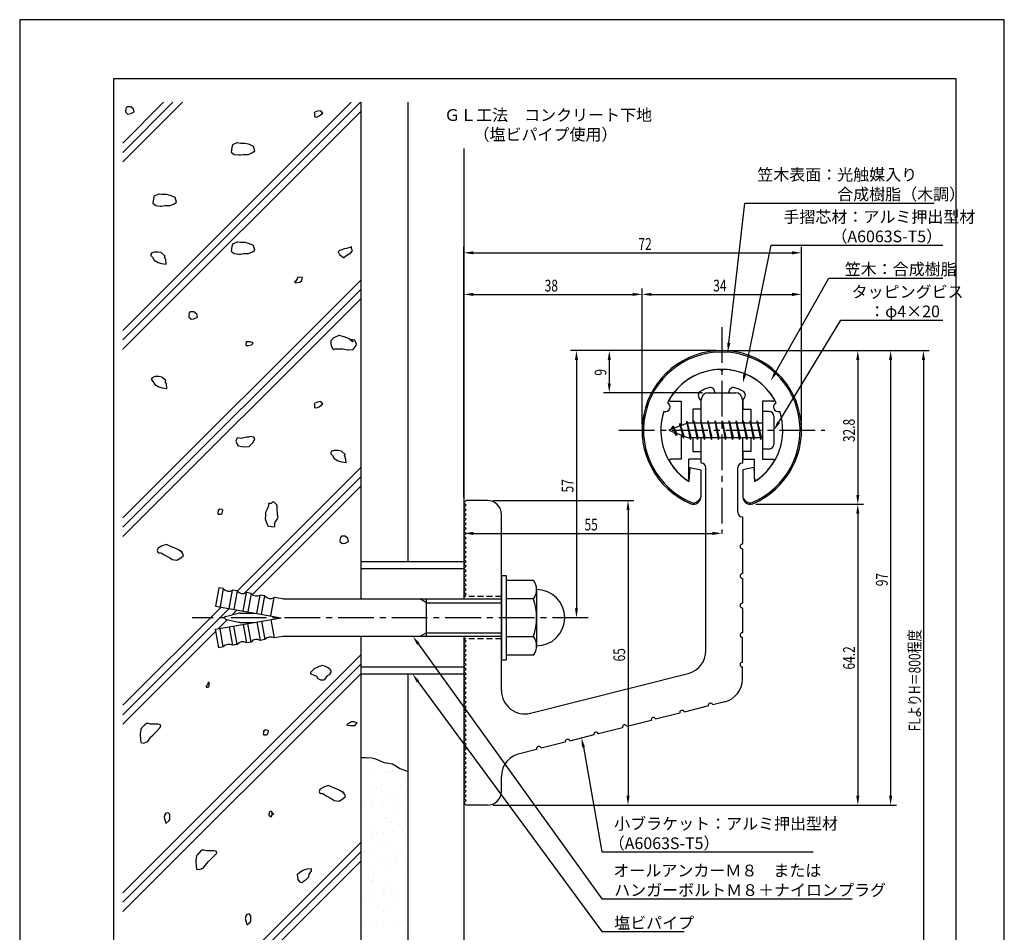
# Model space of a CAD drawing. Extents: x 0 to 210, y 0 to 297.
# Drawn here: x 0 to 210, y 102 to 297 of the extents above; entities that cross this region are included whole.
import ezdxf

# ---------------------------------------------------------------- set-up
doc = ezdxf.new("R2010")
doc.units = 0
doc.header["$LTSCALE"] = 0.4
doc.linetypes.add('CENTER2', pattern=[28.575, 19.05, -3.175, 3.175, -3.175])
doc.linetypes.add('HIDDEN2', pattern=[4.7625, 3.175, -1.5875])
doc.layers.get('0').update_dxf_attribs({"linetype": 'CONTINUOUS'})
doc.layers.get('DEFPOINTS').update_dxf_attribs({"linetype": 'CONTINUOUS'})
for name, color, linetype in [('BIS', 7, 'CONTINUOUS'), ('CENTER', 6, 'CENTER2'), ('DIMS', 1, 'CONTINUOUS'), ('GENKYO', 3, 'CONTINUOUS'), ('HATCH', 9, 'CONTINUOUS'), ('HIDDEN', 9, 'HIDDEN2'), ('MODEL', 7, 'CONTINUOUS'), ('SHINZAI', 7, 'CONTINUOUS'), ('TEXT', 7, 'CONTINUOUS'), ('TITLE', 7, 'CONTINUOUS'), ('ZYUSHI', 7, 'CONTINUOUS'), ('ZYUSHI2', 9, 'CONTINUOUS')]:
    doc.layers.add(name, color=color, linetype=linetype)
doc.styles.add('DIMS', font='romans.shx', dxfattribs={"width": 0.75, "bigfont": 'bigfont.shx'})
doc.styles.get("Standard").update_dxf_attribs({"font": 'romans.shx', "bigfont": 'bigfont.shx'})

# ---------------------------------------------------------------- blocks, each defined once
blk = doc.blocks.new('*U26')
at = {"layer": 'DIMS', "color": 7, "style": 'DIMS', "width": 0.75}
blk.add_text('32.8', height=2.5, rotation=90, dxfattribs=at).set_placement((178.12, 206.85))
blk = doc.blocks.new('*U27')
at = {"layer": 'DIMS', "color": 7, "style": 'DIMS', "width": 0.75}
blk.add_text('65', height=2.5, rotation=90, dxfattribs=at).set_placement((129.12, 160.04))
blk = doc.blocks.new('*U28')
at = {"layer": 'DIMS', "color": 7, "style": 'DIMS', "width": 0.75}
blk.add_text('38', height=2.5, dxfattribs=at).set_placement((111.96, 239))
blk = doc.blocks.new('*U29')
at = {"layer": 'DIMS', "color": 7, "style": 'DIMS', "width": 0.75}
blk.add_text('72', height=2.5, dxfattribs=at).set_placement((131.96, 247.88))
blk = doc.blocks.new('*U30')
at = {"layer": 'DIMS', "color": 7, "style": 'DIMS', "width": 0.75}
blk.add_text('9', height=2.5, rotation=90, dxfattribs=at).set_placement((125.12, 221.03))
blk = doc.blocks.new('*U31')
at = {"layer": 'DIMS', "color": 7, "style": 'DIMS', "width": 0.75}
blk.add_text('34', height=2.5, dxfattribs=at).set_placement((147.92, 239))
blk = doc.blocks.new('*U32')
at = {"layer": 'DIMS', "color": 7, "style": 'DIMS', "width": 0.75}
blk.add_text('57', height=2.5, rotation=90, dxfattribs=at).set_placement((118.12, 196.09))
blk = doc.blocks.new('*U33')
at = {"layer": 'DIMS', "color": 7, "style": 'DIMS', "width": 0.75}
blk.add_text('97', height=2.5, rotation=90, dxfattribs=at).set_placement((185.12, 176.09))
blk = doc.blocks.new('*U34')
at = {"layer": 'DIMS', "color": 7, "style": 'DIMS', "width": 0.75}
blk.add_text('64.2', height=2.5, rotation=90, dxfattribs=at).set_placement((178.12, 158.31))
blk = doc.blocks.new('*U35')
at = {"layer": 'DIMS', "color": 7, "style": 'DIMS', "width": 0.75}
blk.add_text('FLよりH＝800程度', height=2.5, rotation=90, dxfattribs=at).set_placement((192.12, 145.16))
blk = doc.blocks.new('*U36')
at = {"layer": 'DIMS', "color": 7, "style": 'DIMS', "width": 0.75}
blk.add_text('55', height=2.5, dxfattribs=at).set_placement((120.46, 188))

msp = doc.modelspace()

# ---------------------------------------------------------------- linework, layer by layer
at = {"color": 0}
for p, q in [((74.12, 139.26), (74.12, 139.26)), ((74.56, 138.74), (74.56, 138.74)), ((75.19, 138.58), (75.19, 138.58)), ((78.33, 136.77), (78.33, 136.77)), ((79.6, 136.73), (79.6, 136.73)), ((79.65, 136.94), (79.65, 136.94)), ((74.88, 136.32), (74.88, 136.32)), ((78, 136.36), (78, 136.36)), ((79.04, 136.12), (79.04, 136.12)), ((80.06, 136.3), (80.06, 136.3)), ((74.72, 133.85), (74.72, 133.85)), ((76.17, 132.9), (76.17, 132.9)), ((81.22, 133.81), (81.22, 133.81)), ((82.27, 134.28), (82.27, 134.28)), ((74.64, 132.05), (74.64, 132.05)), ((77.24, 132.22), (77.24, 132.22)), ((78.16, 131.46), (78.16, 131.46)), ((80.67, 130.5), (80.67, 130.5)), ((82, 130.68), (82, 130.68)), ((73.84, 129.6), (73.84, 129.6)), ((74.88, 128.95), (74.88, 128.95)), ((75.16, 129.78), (75.16, 129.78)), ((77.17, 129.73), (77.17, 129.73)), ((77.22, 130.05), (77.22, 130.05)), ((77.63, 129.3), (77.63, 129.3)), ((81.1, 129.76), (81.1, 129.76)), ((81.38, 128.92), (81.38, 128.92)), ((78.22, 126.54), (78.22, 126.54)), ((78.32, 126.57), (78.32, 126.57)), ((79.84, 127.28), (79.84, 127.28)), ((75.04, 124.06), (75.04, 124.06)), ((79.29, 125.86), (79.29, 125.86)), ((81.54, 124.03), (81.54, 124.03)), ((82.37, 124.96), (82.37, 124.96)), ((74.74, 122.73), (74.74, 122.73)), ((75.21, 122.3), (75.21, 122.3)), ((75.24, 123.39), (75.24, 123.39)), ((76.18, 123.33), (76.18, 123.33)), ((77.5, 123.51), (77.5, 123.51)), ((79.57, 123.78), (79.57, 123.78)), ((77.42, 120.28), (77.42, 120.28)), ((78.48, 121.68), (78.48, 121.68)), ((80.27, 120.18), (80.27, 120.18)), ((73.43, 119.48), (73.43, 119.48)), ((75.2, 119.16), (75.2, 119.16)), ((79.94, 117.96), (79.94, 117.96)), ((81.34, 119.5), (81.34, 119.5)), ((81.7, 119.13), (81.7, 119.13)), ((75.07, 116.61), (75.07, 116.61)), ((77.29, 117.03), (77.29, 117.03)), ((78.52, 117.07), (78.52, 117.07)), ((78.64, 116.78), (78.64, 116.78)), ((79.84, 117.24), (79.84, 117.24)), ((80.41, 117.53), (80.41, 117.53)), ((81.91, 117.51), (81.91, 117.51)), ((82.62, 115.51), (82.62, 115.51)), ((74.41, 113.8), (74.41, 113.8)), ((75.36, 114.27), (75.36, 114.27)), ((81.86, 114.24), (81.86, 114.24)), ((82.32, 113.82), (82.32, 113.82)), ((74.99, 113.28), (74.99, 113.28)), ((75.48, 113.12), (75.48, 113.12)), ((78.8, 111.89), (78.8, 111.89)), ((74.03, 109.9), (74.03, 109.9)), ((75.35, 110.07), (75.35, 110.07)), ((75.52, 109.38), (75.52, 109.38)), ((77.41, 110.34), (77.41, 110.34)), ((77.51, 110.96), (77.51, 110.96)), ((77.98, 110.53), (77.98, 110.53)), ((79.34, 110.67), (79.34, 110.67)), ((80.86, 110.8), (80.86, 110.8)), ((82.02, 109.34), (82.02, 109.34)), ((82.18, 110.97), (82.18, 110.97)), ((76.46, 107.44), (76.46, 107.44)), ((80.19, 108.51), (80.19, 108.51)), ((77.54, 106.76), (77.54, 106.76)), ((78.96, 106.99), (78.96, 106.99)), ((82.72, 106.19), (82.72, 106.19)), ((73.48, 104.29), (73.48, 104.29)), ((75.08, 103.96), (75.08, 103.96)), ((75.55, 103.53), (75.55, 103.53)), ((75.68, 104.48), (75.68, 104.48)), ((76.37, 103.63), (76.37, 103.63)), ((77.69, 103.8), (77.69, 103.8)), ((79.75, 104.08), (79.75, 104.08)), ((81.39, 104.31), (81.39, 104.31)), ((82.18, 104.45), (82.18, 104.45))]:
    msp.add_line(p, q, dxfattribs=at)
at = {"layer": 'BIS'}
for p, q in [((158.45, 213.38), (158.45, 205.38)), ((159.85, 213.38), (158.45, 213.38)), ((160.85, 212.38), (160.85, 206.38)), ((142.45, 210.88), (138.45, 209.38)), ((139.3, 210.23), (138.88, 209.53)), ((139.3, 210.23), (139.65, 209.83)), ((140.05, 208.24), (139.3, 210.23)), ((139.3, 210.23), (140.19, 208.72)), ((140.8, 210.79), (140.62, 210.19)), ((141.55, 207.68), (140.8, 210.79)), ((140.8, 210.79), (141.04, 210.34)), ((140.8, 210.79), (141.65, 208.18)), ((142.27, 211.34), (142.16, 210.77)), ((143.05, 207.38), (142.27, 211.34)), ((142.27, 211.34), (143.14, 207.87)), ((142.3, 211.21), (142.44, 210.88)), ((158.45, 210.88), (142.45, 210.88)), ((143.8, 211.38), (143.71, 210.88)), ((144.55, 207.38), (143.8, 211.38)), ((143.8, 211.38), (144.64, 207.87)), ((143.8, 211.38), (143.99, 210.88)), ((145.3, 211.38), (145.21, 210.88)), ((146.05, 207.38), (145.3, 211.38)), ((145.3, 211.38), (145.49, 210.88)), ((145.3, 211.38), (146.14, 207.87)), ((146.8, 211.38), (146.71, 210.88)), ((147.55, 207.38), (146.8, 211.38)), ((146.8, 211.38), (146.99, 210.88)), ((146.8, 211.38), (147.64, 207.87)), ((148.3, 211.38), (148.21, 210.88)), ((148.3, 211.38), (148.49, 210.88)), ((148.3, 211.38), (149.14, 207.87)), ((149.05, 207.38), (148.3, 211.38)), ((149.8, 211.38), (149.71, 210.88)), ((150.55, 207.38), (149.8, 211.38)), ((149.8, 211.38), (149.99, 210.88)), ((149.8, 211.38), (150.64, 207.87)), ((151.3, 211.38), (151.21, 210.88)), ((152.05, 207.38), (151.3, 211.38)), ((151.3, 211.38), (151.49, 210.88)), ((151.3, 211.38), (152.14, 207.87)), ((152.8, 211.38), (152.71, 210.88)), ((153.55, 207.38), (152.8, 211.38)), ((152.8, 211.38), (152.99, 210.88)), ((152.8, 211.38), (153.64, 207.87)), ((154.3, 211.38), (154.21, 210.88)), ((155.05, 207.38), (154.3, 211.38)), ((154.3, 211.38), (154.49, 210.88)), ((154.3, 211.38), (155.14, 207.87)), ((155.8, 211.38), (155.71, 210.88)), ((155.8, 211.38), (156.64, 207.87)), ((156.55, 207.38), (155.8, 211.38)), ((155.8, 211.38), (155.99, 210.88)), ((157.3, 211.38), (157.21, 210.88)), ((158.05, 207.38), (157.3, 211.38)), ((157.3, 211.38), (157.49, 210.88)), ((157.3, 211.38), (158.14, 207.87)), ((138.45, 209.38), (142.45, 207.87)), ((140.05, 208.24), (139.58, 208.95)), ((140.19, 208.72), (140.05, 208.24)), ((141.27, 208.32), (141.55, 207.68)), ((141.65, 208.18), (141.55, 207.68)), ((142.45, 207.87), (158.45, 207.87)), ((142.86, 207.87), (143.05, 207.38)), ((143.14, 207.87), (143.05, 207.38)), ((144.36, 207.87), (144.55, 207.38)), ((144.64, 207.87), (144.55, 207.38)), ((145.86, 207.87), (146.05, 207.38)), ((146.14, 207.87), (146.05, 207.38)), ((147.36, 207.87), (147.55, 207.38)), ((147.64, 207.87), (147.55, 207.38)), ((148.86, 207.87), (149.05, 207.38)), ((149.14, 207.87), (149.05, 207.38)), ((150.36, 207.87), (150.55, 207.38)), ((150.64, 207.87), (150.55, 207.38)), ((151.86, 207.87), (152.05, 207.38)), ((152.14, 207.87), (152.05, 207.38)), ((153.36, 207.87), (153.55, 207.38)), ((153.64, 207.87), (153.55, 207.38)), ((154.86, 207.87), (155.05, 207.38)), ((155.14, 207.87), (155.05, 207.38)), ((156.36, 207.87), (156.55, 207.38)), ((156.64, 207.87), (156.55, 207.38)), ((157.86, 207.87), (158.05, 207.38)), ((158.14, 207.87), (158.05, 207.38)), ((159.85, 205.38), (158.45, 205.38)), ((72.75, 181.38), (94.75, 181.38)), ((72.75, 181.38), (72.75, 173.38)), ((94.75, 181.38), (94.75, 173.38)), ((72.75, 179.88), (94.75, 179.88)), ((102.75, 178.38), (103.75, 178.38)), ((102.75, 178.38), (102.75, 160.38)), ((103.75, 178.38), (103.75, 160.38)), ((103.75, 177.38), (109.56, 177.38)), ((42.44, 175.78), (41.75, 171.84)), ((43.43, 175.61), (42.44, 175.78)), ((43.43, 175.61), (42.73, 171.67)), ((44.7, 171.32), (45.4, 175.26)), ((46.38, 175.09), (45.4, 175.26)), ((46.38, 175.09), (45.69, 171.15)), ((47.66, 170.8), (48.35, 174.74)), ((49.34, 174.57), (48.35, 174.74)), ((49.34, 174.57), (48.64, 170.63)), ((110.25, 175.38), (110.25, 163.38)), ((50.61, 170.28), (51.31, 174.22)), ((52.29, 174.05), (51.31, 174.22)), ((51.6, 170.11), (52.29, 174.05)), ((53.57, 169.76), (54.26, 173.7)), ((56.1, 173.38), (54.26, 173.7)), ((56.1, 173.38), (102.75, 173.38)), ((86.75, 172.57), (85.36, 173.38)), ((86.75, 165.38), (86.75, 173.38)), ((86.75, 172.57), (102.75, 172.57)), ((109.56, 173.38), (103.75, 173.38)), ((41.75, 171.84), (55.75, 169.38)), ((43.92, 169.67), (46.66, 170.33)), ((47.01, 170.38), (50.08, 170.38)), ((41.75, 166.91), (55.75, 169.38)), ((43.92, 169.08), (46.66, 168.42)), ((47.01, 168.38), (50.08, 168.38)), ((49.34, 164.18), (48.64, 168.12)), ((50.61, 168.47), (51.31, 164.53)), ((51.6, 168.64), (52.29, 164.7)), ((53.57, 168.99), (54.26, 165.05)), ((42.44, 162.97), (41.75, 166.91)), ((43.43, 163.14), (42.73, 167.08)), ((44.7, 167.43), (45.4, 163.49)), ((46.38, 163.66), (45.69, 167.6)), ((47.66, 167.95), (48.35, 164.01)), ((86.75, 166.18), (85.36, 165.38)), ((86.75, 166.18), (102.75, 166.18)), ((49.34, 164.18), (48.35, 164.01)), ((52.29, 164.7), (51.31, 164.53)), ((56.1, 165.38), (54.26, 165.05)), ((102.75, 165.38), (56.1, 165.38)), ((72.75, 165.38), (72.75, 157.38)), ((94.75, 165.38), (94.75, 157.38)), ((103.75, 165.38), (109.56, 165.38)), ((43.43, 163.14), (42.44, 162.97)), ((46.38, 163.66), (45.4, 163.49)), ((102.75, 160.38), (103.75, 160.38)), ((109.56, 161.38), (103.75, 161.38)), ((72.75, 158.88), (94.75, 158.88)), ((72.75, 157.38), (94.75, 157.38))]:
    msp.add_line(p, q, dxfattribs=at)
for centre, radius, start, end in [((159.85, 212.38), 1, 0, 90), ((159.85, 206.38), 1, 270, 0), ((106.99, 175.38), 3.26, 322.1211, 37.8789), ((44.61, 176.54), 1.5, 218.1897, 301.8103), ((47.56, 176.02), 1.5, 218.1897, 301.8103), ((50.52, 175.49), 1.5, 218.1897, 301.8103), ((110.25, 169.38), 6, 270, 90), ((53.47, 174.97), 1.5, 218.1897, 301.8103), ((98.25, 169.38), 12, 340.5288, 19.4712), ((47.01, 168.88), 1.5, 90, 103.6861), ((44, 169.38), 0.3, 103.6861, 256.3139), ((47.01, 169.88), 1.5, 256.3139, 270), ((47.56, 162.73), 1.5, 58.1897, 141.8103), ((50.52, 163.26), 1.5, 58.1897, 141.8103), ((53.47, 163.78), 1.5, 58.1897, 141.8103), ((106.99, 163.38), 3.26, 322.1211, 37.8789), ((44.61, 162.21), 1.5, 58.1897, 141.8103)]:
    msp.add_arc(centre, radius, start, end, dxfattribs=at)
at = {"layer": 'CENTER'}
for p, q in [((149.75, 231.37), (149.75, 187.37)), ((127.75, 209.38), (171.75, 209.38)), ((121.25, 169.38), (36.75, 169.38))]:
    msp.add_line(p, q, dxfattribs=at)
at = {"layer": 'DEFPOINTS'}
for p, q in [((210, 297), (0, 297)), ((0, 297), (0, 0)), ((210, 0), (210, 297))]:
    msp.add_line(p, q, dxfattribs=at)
at = {"layer": 'DIMS'}
for p, q in [((94.75, 195.12), (94.75, 248.5)), ((166.75, 210.62), (166.75, 248.5)), ((96.75, 247.25), (164.75, 247.25)), ((94.75, 195.12), (94.75, 239.62)), ((132.75, 210.62), (132.75, 239.62)), ((132.75, 210.62), (132.75, 239.62)), ((166.75, 210.62), (166.75, 239.62)), ((96.75, 238.38), (130.75, 238.38)), ((134.75, 238.38), (164.75, 238.38)), ((148.5, 226.37), (117.5, 226.37)), ((148.5, 226.37), (124.5, 226.37)), ((150.95, 226.37), (187, 226.37)), ((151, 226.37), (180, 226.37)), ((157.95, 226.37), (194, 226.37)), ((118.75, 224.37), (118.75, 171.38)), ((125.75, 224.37), (125.75, 219.38)), ((178.75, 224.37), (178.75, 195.58)), ((185.75, 224.37), (185.75, 131.37)), ((192.75, 224.37), (192.75, 87.5)), ((145.6, 217.38), (124.5, 217.38)), ((101, 194.38), (131, 194.38)), ((157, 193.58), (180, 193.58)), ((157, 193.58), (180, 193.58)), ((94.75, 192.62), (94.75, 186.12)), ((129.75, 192.38), (129.75, 131.37)), ((178.75, 191.58), (178.75, 131.37)), ((96.75, 187.37), (147.75, 187.37)), ((120, 169.38), (117.5, 169.38)), ((101, 129.37), (131, 129.37)), ((101, 129.37), (187, 129.37)), ((101, 129.37), (180, 129.37))]:
    msp.add_line(p, q, dxfattribs=at)
for points in [[(151.25, 228.01), (154.69, 257.87), (195.04, 257.87)], [(154.64, 221.42), (160.26, 248.87), (196.9, 248.87)], [(161.19, 221.69), (172.57, 241.87), (196.9, 241.87)], [(161.89, 211.08), (175.15, 232.87), (196.9, 232.87)], [(85.04, 163.75), (124.17, 109.38), (177.58, 109.38)], [(84.93, 155.76), (124.17, 102.38), (141.75, 102.38)], [(120.23, 141.74), (124.17, 119.38), (169.2, 119.38)]]:
    msp.add_lwpolyline(points, dxfattribs=at)
for points in [[(96.75, 247.58), (96.75, 246.92), (94.75, 247.25)], [(164.75, 247.58), (164.75, 246.92), (166.75, 247.25)], [(96.75, 238.71), (96.75, 238.04), (94.75, 238.38)], [(130.75, 238.71), (130.75, 238.04), (132.75, 238.38)], [(134.75, 238.71), (134.75, 238.04), (132.75, 238.38)], [(164.75, 238.71), (164.75, 238.04), (166.75, 238.38)], [(151.58, 227.97), (151.02, 226.02), (150.92, 228.05)], [(118.42, 224.37), (119.08, 224.37), (118.75, 226.37)], [(125.42, 224.37), (126.08, 224.37), (125.75, 226.37)], [(178.42, 224.37), (179.08, 224.37), (178.75, 226.37)], [(185.42, 224.37), (186.08, 224.37), (185.75, 226.37)], [(192.42, 224.37), (193.08, 224.37), (192.75, 226.37)], [(154.97, 221.35), (154.24, 219.46), (154.32, 221.49)], [(161.48, 221.52), (160.21, 219.94), (160.9, 221.85)], [(125.42, 219.38), (126.08, 219.38), (125.75, 217.38)], [(162.17, 210.91), (160.85, 209.38), (161.6, 211.26)], [(178.42, 195.58), (179.08, 195.58), (178.75, 193.58)], [(129.42, 192.38), (130.08, 192.38), (129.75, 194.38)], [(178.42, 191.58), (179.08, 191.58), (178.75, 193.58)], [(96.75, 187.71), (96.75, 187.04), (94.75, 187.37)], [(147.75, 187.71), (147.75, 187.04), (149.75, 187.37)], [(118.42, 171.38), (119.08, 171.38), (118.75, 169.38)], [(84.77, 163.56), (83.87, 165.38), (85.31, 163.95)], [(84.67, 155.57), (83.75, 157.38), (85.2, 155.96)], [(119.9, 141.68), (119.88, 143.71), (120.55, 141.8)], [(129.42, 131.37), (130.08, 131.37), (129.75, 129.37)], [(178.42, 131.37), (179.08, 131.37), (178.75, 129.37)], [(185.42, 131.37), (186.08, 131.37), (185.75, 129.37)]]:
    msp.add_solid(points, dxfattribs=at)
at = {"layer": 'GENKYO'}
for p, q in [((72.75, 279.38), (72.75, 181.38)), ((82.75, 279.38), (82.75, 181.38)), ((94.75, 269.49), (94.75, 181.38)), ((72.75, 157.38), (72.75, 72.5)), ((82.75, 157.38), (82.75, 72.5)), ((94.75, 157.38), (94.75, 72.5)), ((72.75, 139.55), (73.86, 139.53)), ((73.86, 139.53), (75.14, 139.44)), ((75.14, 139.44), (75.66, 139.36)), ((75.66, 139.36), (76.62, 138.97)), ((76.62, 138.97), (77.51, 138.54)), ((77.51, 138.54), (77.72, 138.47)), ((77.72, 138.47), (78.73, 138.33)), ((78.73, 138.33), (79.51, 138.2)), ((79.51, 138.2), (80.37, 137.69)), ((80.37, 137.69), (81.11, 137.21)), ((81.11, 137.21), (82.28, 136.75)), ((82.28, 136.75), (82.75, 136.59))]:
    msp.add_line(p, q, dxfattribs=at)
at = {"layer": 'HATCH'}
for p, q in [((22, 230.68), (70.69, 279.38)), ((22, 228.68), (72.69, 279.38)), ((22, 270.68), (30.69, 279.38)), ((22, 268.68), (32.69, 279.38)), ((22, 266.68), (34.69, 279.38)), ((22, 226.68), (72.75, 277.43)), ((22.71, 278.19), (22.59, 277.58)), ((22.59, 277.58), (22.59, 277.33)), ((22.59, 277.33), (23.08, 276.84)), ((22.95, 278.43), (22.71, 278.19)), ((23.44, 278.43), (22.95, 278.43)), ((23.69, 278.43), (23.44, 278.43)), ((23.44, 278.43), (23.44, 278.43)), ((24.3, 277.94), (23.69, 278.43)), ((23.69, 276.96), (24.42, 277.33)), ((24.42, 277.33), (24.3, 277.94)), ((63.52, 277.45), (62.79, 277.21)), ((62.79, 277.21), (62.91, 276.96)), ((64.26, 277.57), (63.52, 277.45)), ((64.62, 277.08), (64.26, 277.57)), ((23.08, 276.84), (23.69, 276.96)), ((62.91, 276.96), (62.91, 276.72)), ((62.91, 276.96), (62.91, 276.96)), ((62.91, 276.72), (62.91, 276.35)), ((62.91, 276.35), (63.28, 276.23)), ((63.28, 276.23), (63.89, 276.47)), ((63.89, 276.47), (64.62, 277.08)), ((45.24, 269.73), (45.12, 268.75)), ((45.36, 270.22), (45.24, 269.73)), ((45.42, 270.26), (45.36, 270.22)), ((46.34, 270.71), (45.42, 270.26)), ((46.46, 270.71), (46.34, 270.71)), ((46.34, 270.71), (46.34, 270.71)), ((47.08, 270.59), (46.46, 270.71)), ((48.06, 270.59), (47.08, 270.59)), ((48.07, 270.58), (48.06, 270.59)), ((49.04, 270.34), (48.07, 270.58)), ((49.9, 269.97), (49.04, 270.34)), ((49.65, 268.63), (50.14, 268.99)), ((50.14, 268.99), (49.9, 269.97)), ((49.9, 269.97), (49.9, 269.97)), ((45.12, 268.75), (45.73, 268.26)), ((45.73, 268.26), (46.76, 268.14)), ((46.76, 268.14), (47.08, 268.14)), ((47.08, 268.14), (47.69, 268.26)), ((47.69, 268.26), (48.7, 268.24)), ((48.7, 268.24), (48.79, 268.26)), ((48.79, 268.26), (49.65, 268.63)), ((28.52, 258.8), (28.39, 257.82)), ((28.64, 259.29), (28.52, 258.8)), ((28.7, 259.33), (28.64, 259.29)), ((29.62, 259.78), (28.7, 259.33)), ((29.74, 259.78), (29.62, 259.78)), ((29.62, 259.78), (29.62, 259.78)), ((30.35, 259.66), (29.74, 259.78)), ((31.33, 259.66), (30.35, 259.66)), ((31.34, 259.66), (31.33, 259.66)), ((32.32, 259.41), (31.34, 259.66)), ((33.17, 259.04), (32.32, 259.41)), ((33.18, 259.04), (33.17, 259.04)), ((33.42, 258.06), (33.18, 259.04)), ((28.39, 257.82), (29.01, 257.33)), ((29.01, 257.33), (30.04, 257.21)), ((30.04, 257.21), (30.35, 257.21)), ((30.35, 257.21), (30.97, 257.33)), ((30.97, 257.33), (31.97, 257.32)), ((31.97, 257.32), (32.07, 257.33)), ((32.07, 257.33), (32.93, 257.7)), ((32.93, 257.7), (33.42, 258.06)), ((45.24, 248.57), (45.12, 247.59)), ((45.36, 249.06), (45.24, 248.57)), ((45.42, 249.11), (45.36, 249.06)), ((46.34, 249.55), (45.42, 249.11)), ((46.46, 249.55), (46.34, 249.55)), ((46.34, 249.55), (46.34, 249.55)), ((47.08, 249.43), (46.46, 249.55)), ((48.06, 249.43), (47.08, 249.43)), ((48.07, 249.43), (48.06, 249.43)), ((49.04, 249.19), (48.07, 249.43)), ((49.9, 248.82), (49.04, 249.19)), ((49.65, 247.47), (50.14, 247.84)), ((49.9, 248.81), (49.9, 248.82)), ((50.14, 247.84), (49.9, 248.81)), ((69.28, 248.08), (68.28, 247.76)), ((69.68, 248.19), (69.28, 248.08)), ((70.63, 248.45), (69.68, 248.19)), ((70.75, 248.57), (70.63, 248.45)), ((70.63, 248.45), (70.63, 248.45)), ((70.75, 248.2), (70.75, 248.57)), ((71, 247.71), (70.75, 248.2)), ((28.08, 247.17), (27.95, 246.93)), ((27.95, 246.93), (27.95, 246.68)), ((27.95, 246.68), (28.32, 246.32)), ((28.69, 247.42), (28.08, 247.17)), ((28.32, 246.32), (28.69, 245.7)), ((28.93, 247.42), (28.69, 247.42)), ((28.69, 245.7), (29.55, 245.21)), ((29.55, 247.42), (28.93, 247.42)), ((30.16, 247.3), (29.55, 247.42)), ((30.25, 247.24), (30.16, 247.3)), ((31.02, 246.56), (30.25, 247.24)), ((30.89, 246.32), (31.02, 246.56)), ((31.14, 245.83), (30.89, 246.32)), ((31.02, 246.56), (31.02, 246.56)), ((31.26, 244.85), (31.14, 245.83)), ((45.12, 247.59), (45.73, 247.1)), ((45.73, 247.1), (46.76, 246.98)), ((46.76, 246.98), (47.08, 246.98)), ((47.08, 246.98), (47.69, 247.1)), ((47.69, 247.1), (48.7, 247.09)), ((48.7, 247.09), (48.79, 247.1)), ((48.79, 247.1), (49.65, 247.47)), ((68.18, 247.71), (67.93, 247.47)), ((67.93, 247.47), (68.18, 246.86)), ((68.28, 247.76), (68.18, 247.71)), ((68.18, 246.86), (69.04, 246.27)), ((69.04, 246.27), (69.16, 246.24)), ((69.16, 246.24), (69.77, 246.73)), ((69.77, 246.73), (70.63, 247.22)), ((70.63, 247.22), (71, 247.71)), ((29.55, 245.21), (30.28, 244.97)), ((30.28, 244.97), (31.26, 244.85)), ((59.23, 241.83), (58.86, 241.1)), ((59.35, 242.08), (59.23, 241.83)), ((60.34, 241.96), (59.35, 242.08)), ((60.21, 241.34), (60.34, 241.96)), ((22, 190.68), (72.75, 241.43)), ((22, 188.68), (72.75, 239.43)), ((58.62, 241.1), (58.86, 240.85)), ((58.86, 241.1), (58.62, 241.1)), ((58.62, 241.1), (58.62, 241.1)), ((58.86, 240.85), (59.72, 240.98)), ((59.72, 240.98), (60.21, 241.34)), ((22, 186.68), (72.75, 237.43)), ((36.17, 234.41), (36.05, 233.79)), ((36.05, 233.79), (36.05, 233.55)), ((36.05, 233.55), (36.54, 233.06)), ((36.42, 234.65), (36.17, 234.41)), ((36.91, 234.65), (36.42, 234.65)), ((36.54, 233.06), (37.15, 233.18)), ((37.15, 234.65), (36.91, 234.65)), ((36.91, 234.65), (36.91, 234.65)), ((37.76, 234.16), (37.15, 234.65)), ((37.15, 233.18), (37.89, 233.55)), ((37.89, 233.55), (37.76, 234.16)), ((66.95, 229.09), (66.34, 228.48)), ((67.11, 229.19), (66.95, 229.09)), ((68.05, 229.58), (67.11, 229.19)), ((68.18, 229.59), (68.05, 229.58)), ((69.16, 229.34), (68.18, 229.59)), ((69.2, 229.32), (69.16, 229.34)), ((70.14, 228.97), (69.2, 229.32)), ((70.34, 228.84), (70.14, 228.97)), ((48.33, 228.23), (48.2, 227.62)), ((48.2, 227.62), (48.33, 227.5)), ((49.19, 228.23), (48.33, 228.23)), ((48.33, 227.5), (48.82, 227.5)), ((48.82, 227.5), (49.43, 227.62)), ((49.55, 228.11), (49.19, 228.23)), ((49.19, 228.23), (49.19, 228.23)), ((49.43, 227.62), (49.8, 227.99)), ((49.8, 227.99), (49.55, 228.11)), ((66.34, 228.48), (66.34, 228.23)), ((66.34, 228.23), (66.34, 227.87)), ((66.34, 227.87), (66.46, 227.5)), ((66.46, 227.5), (66.58, 227.13)), ((66.58, 227.13), (66.83, 226.64)), ((71.12, 228.23), (70.34, 228.84)), ((71.49, 228.6), (70.5, 228.72)), ((70.5, 228.72), (71.12, 228.23)), ((71.12, 228.23), (71.12, 228.23)), ((71.12, 226.64), (71.75, 227.47)), ((71.85, 227.74), (71.49, 228.6)), ((71.75, 227.47), (71.85, 227.74)), ((66.83, 226.64), (67.32, 226.76)), ((67.32, 226.76), (67.69, 226.76)), ((67.69, 226.76), (68.67, 226.78)), ((68.67, 226.78), (68.91, 226.76)), ((68.91, 226.76), (69.91, 226.55)), ((69.91, 226.55), (70.14, 226.52)), ((70.14, 226.52), (71.12, 226.64)), ((28.22, 220.6), (28.09, 220.36)), ((28.83, 220.85), (28.22, 220.6)), ((29.07, 220.85), (28.83, 220.85)), ((29.69, 220.85), (29.07, 220.85)), ((30.3, 220.73), (29.69, 220.85)), ((30.39, 220.67), (30.3, 220.73)), ((31.16, 219.99), (30.39, 220.67)), ((28.09, 220.36), (28.09, 220.11)), ((28.09, 220.11), (28.46, 219.75)), ((28.46, 219.75), (28.83, 219.13)), ((28.83, 219.13), (29.69, 218.64)), ((29.69, 218.64), (30.42, 218.4)), ((31.03, 219.75), (31.16, 219.99)), ((31.28, 219.26), (31.03, 219.75)), ((31.16, 219.99), (31.16, 219.99)), ((31.4, 218.28), (31.28, 219.26)), ((30.42, 218.4), (31.4, 218.28)), ((63.52, 215.37), (62.79, 215.12)), ((62.79, 215.12), (62.91, 214.88)), ((62.91, 214.88), (62.91, 214.63)), ((62.91, 214.88), (62.91, 214.88)), ((62.91, 214.63), (62.91, 214.26)), ((62.91, 214.26), (63.28, 214.14)), ((63.28, 214.14), (63.89, 214.39)), ((64.26, 215.49), (63.52, 215.37)), ((63.89, 214.39), (64.62, 215)), ((64.62, 215), (64.26, 215.49)), ((49.19, 208.02), (48.82, 207.89)), ((49.92, 207.89), (49.19, 208.02)), ((46.37, 207.77), (46.12, 207.04)), ((46.12, 207.04), (46.37, 206.42)), ((47.35, 207.65), (46.37, 207.77)), ((46.37, 206.42), (46.61, 206.06)), ((46.61, 206.06), (47.35, 205.93)), ((47.47, 207.66), (47.35, 207.65)), ((47.35, 205.93), (48.08, 205.81)), ((48.45, 207.89), (47.47, 207.66)), ((48.08, 205.81), (48.94, 205.93)), ((48.82, 207.89), (48.45, 207.89)), ((48.45, 207.89), (48.45, 207.89)), ((48.94, 205.93), (49.43, 206.42)), ((49.43, 206.42), (49.8, 206.79)), ((49.8, 206.79), (50.17, 207.53)), ((50.17, 207.53), (49.92, 207.89)), ((66.46, 204.83), (66.34, 204.58)), ((66.34, 204.58), (66.34, 204.34)), ((66.34, 204.34), (66.71, 203.97)), ((67.07, 205.08), (66.46, 204.83)), ((66.71, 203.97), (67.07, 203.36)), ((67.32, 205.08), (67.07, 205.08)), ((67.93, 205.08), (67.32, 205.08)), ((68.54, 204.95), (67.93, 205.08)), ((68.64, 204.89), (68.54, 204.95)), ((69.4, 204.22), (68.64, 204.89)), ((69.28, 203.97), (69.4, 204.22)), ((69.52, 203.48), (69.28, 203.97)), ((69.4, 204.22), (69.4, 204.22)), ((67.07, 203.36), (67.93, 202.87)), ((67.93, 202.87), (68.67, 202.62)), ((68.67, 202.62), (69.65, 202.5)), ((69.65, 202.5), (69.52, 203.48)), ((46.39, 175.07), (72.75, 201.43)), ((47.87, 174.55), (72.75, 199.43)), ((49.62, 174.3), (72.75, 197.43)), ((53.06, 193.27), (52.69, 192.41)), ((53.67, 193.76), (53.06, 193.76)), ((53.06, 193.76), (53.06, 193.27)), ((53.92, 194), (53.67, 193.76)), ((54.28, 194), (53.92, 194)), ((54.9, 193.39), (54.28, 194)), ((54.9, 193.27), (54.9, 193.39)), ((54.9, 193.39), (54.9, 193.39)), ((54.9, 192.29), (54.9, 193.27)), ((42.72, 192.56), (42.23, 192.19)), ((42.35, 192.19), (42.23, 191.7)), ((42.23, 192.19), (42.35, 192.19)), ((42.23, 191.7), (42.35, 191.46)), ((42.35, 192.19), (42.35, 192.19)), ((42.35, 191.46), (42.97, 191.46)), ((43.21, 192.44), (42.72, 192.56)), ((42.97, 191.46), (43.21, 191.7)), ((43.33, 192.31), (43.21, 192.44)), ((43.21, 191.7), (43.33, 192.31)), ((52.45, 191.18), (52.32, 190.45)), ((52.69, 192.41), (52.45, 191.8)), ((52.45, 191.8), (52.45, 191.18)), ((55.02, 191.8), (54.9, 192.29)), ((55.02, 191.31), (55.02, 191.8)), ((55.14, 190.82), (55.02, 191.31)), ((52.32, 190.45), (52.57, 189.83)), ((52.57, 189.83), (52.94, 188.98)), ((54.41, 189.59), (54.96, 190.49)), ((54.41, 188.85), (54.41, 189.59)), ((54.96, 190.49), (55.14, 190.82)), ((52.94, 188.98), (54, 188.8)), ((54, 188.8), (54.41, 188.85)), ((31.28, 184.97), (30.42, 184.73)), ((31.45, 184.93), (31.28, 184.97)), ((32.38, 184.48), (31.45, 184.93)), ((68.42, 186.52), (68.3, 185.91)), ((68.3, 185.91), (68.3, 185.67)), ((68.3, 185.67), (68.79, 185.18)), ((68.67, 186.77), (68.42, 186.52)), ((69.16, 186.77), (68.67, 186.77)), ((68.79, 185.18), (69.4, 185.3)), ((69.4, 186.77), (69.16, 186.77)), ((69.16, 186.77), (69.16, 186.77)), ((70.01, 186.28), (69.4, 186.77)), ((69.4, 185.3), (70.14, 185.67)), ((70.14, 185.67), (70.01, 186.28)), ((29.44, 184.11), (29.32, 183.75)), ((29.32, 183.75), (29.44, 183.38)), ((29.53, 184.19), (29.44, 184.11)), ((29.44, 183.38), (29.68, 183.25)), ((30.42, 184.73), (29.53, 184.19)), ((29.68, 183.25), (30.05, 183.25)), ((30.05, 183.25), (30.3, 183.13)), ((30.3, 183.13), (30.79, 182.76)), ((30.79, 182.76), (31.71, 182.31)), ((32.93, 184.26), (32.38, 184.48)), ((33.85, 183.87), (32.93, 184.26)), ((34.58, 183.38), (33.85, 183.87)), ((34.71, 183.13), (34.34, 183.62)), ((34.34, 183.62), (34.58, 183.38)), ((34.58, 183.38), (34.58, 183.38)), ((34.95, 182.64), (34.71, 183.13)), ((31.71, 182.31), (32.01, 182.15)), ((32.01, 182.15), (32.5, 181.78)), ((32.5, 181.78), (33.48, 181.66)), ((33.48, 181.66), (34.34, 182.15)), ((34.34, 182.15), (34.95, 182.64)), ((22, 150.68), (42.95, 171.63)), ((22, 148.68), (44.65, 171.33)), ((45.33, 170.01), (46.35, 171.03)), ((42.33, 167.01), (44.31, 168.99)), ((22, 146.68), (41.82, 166.5)), ((22, 110.68), (72.75, 161.43)), ((22, 108.68), (72.75, 159.43)), ((62.06, 157.79), (62.81, 158.45)), ((62.06, 157.3), (62.06, 157.79)), ((62.06, 157.79), (62.06, 157.79)), ((62.81, 158.45), (62.91, 158.53)), ((62.91, 158.53), (63.83, 158.99)), ((63.83, 158.99), (63.89, 159.02)), ((63.89, 159.02), (64.26, 159.14)), ((64.26, 159.14), (64.51, 159.26)), ((64.51, 159.26), (65.12, 159.02)), ((65.12, 159.02), (65.73, 158.77)), ((65.73, 158.77), (66.1, 158.53)), ((66.35, 157.79), (65.98, 157.18)), ((66.1, 158.53), (66.35, 158.04)), ((66.35, 158.04), (66.35, 157.79)), ((22, 106.68), (72.75, 157.43)), ((40.38, 155.64), (40.13, 155.39)), ((40.38, 155.15), (40.38, 155.64)), ((62.91, 157.06), (62.06, 157.3)), ((63.4, 156.81), (62.91, 157.06)), ((63.65, 156.32), (63.4, 156.81)), ((64.26, 156.08), (63.65, 156.32)), ((64.87, 156.08), (64.26, 156.08)), ((65, 156.2), (64.87, 156.08)), ((65.49, 156.93), (65, 156.2)), ((65.98, 157.18), (65.49, 156.93)), ((40.13, 155.15), (39.77, 154.78)), ((39.77, 154.78), (39.77, 154.53)), ((39.77, 154.53), (40.13, 154.53)), ((40.13, 155.39), (40.13, 155.15)), ((40.13, 155.15), (40.13, 155.15)), ((40.13, 154.53), (40.38, 154.78)), ((40.38, 154.78), (40.38, 155.15)), ((70.75, 147.19), (69.85, 146.57)), ((71.24, 147.19), (70.75, 147.19)), ((70.75, 147.19), (70.75, 147.19)), ((71.98, 146.95), (71.24, 147.19)), ((25.84, 145.56), (25.72, 144.59)), ((26, 145.81), (25.84, 145.56)), ((26.7, 146.54), (26, 145.81)), ((27.07, 146.79), (26.7, 146.54)), ((26.7, 146.54), (26.7, 146.54)), ((27.44, 146.79), (27.07, 146.79)), ((27.93, 146.66), (27.44, 146.79)), ((28.01, 146.66), (27.93, 146.66)), ((29.03, 146.66), (28.01, 146.66)), ((28.42, 144.34), (29.1, 145.04)), ((29.52, 146.66), (29.03, 146.66)), ((29.1, 145.04), (29.88, 145.87)), ((30.01, 146.54), (29.52, 146.66)), ((29.88, 145.87), (30.13, 146.17)), ((30.13, 146.17), (30.01, 146.54)), ((52.45, 145.45), (51.96, 145.09)), ((52.08, 145.09), (51.96, 144.6)), ((51.96, 145.09), (52.08, 145.09)), ((52.08, 145.09), (52.08, 145.09)), ((52.94, 145.33), (52.45, 145.45)), ((53.06, 145.21), (52.94, 145.33)), ((52.94, 144.6), (53.06, 145.21)), ((69.85, 146.57), (69.77, 146.46)), ((69.77, 146.46), (70.5, 146.34)), ((70.5, 146.34), (71.49, 146.34)), ((71.49, 146.34), (71.98, 146.95)), ((25.72, 144.59), (25.72, 144.46)), ((25.72, 144.46), (25.74, 143.38)), ((25.74, 143.38), (25.84, 142.74)), ((26.46, 142.62), (27.31, 142.99)), ((27.31, 142.99), (27.9, 143.81)), ((27.9, 143.81), (27.93, 143.85)), ((27.93, 143.85), (28.42, 144.34)), ((51.96, 144.6), (52.08, 144.35)), ((52.08, 144.35), (52.69, 144.35)), ((52.69, 144.35), (52.94, 144.6)), ((25.84, 142.74), (26.46, 142.62)), ((64.01, 132.69), (63.89, 132.32)), ((63.89, 132.32), (64.01, 131.95)), ((64.1, 132.76), (64.01, 132.69)), ((64.99, 133.3), (64.1, 132.76)), ((65.85, 133.54), (64.99, 133.3)), ((66.02, 133.5), (65.85, 133.54)), ((66.95, 133.05), (66.02, 133.5)), ((67.5, 132.83), (66.95, 133.05)), ((68.42, 132.44), (67.5, 132.83)), ((69.16, 131.95), (68.42, 132.44)), ((64.01, 131.95), (64.26, 131.83)), ((64.26, 131.83), (64.62, 131.83)), ((64.62, 131.83), (64.87, 131.71)), ((64.87, 131.71), (65.36, 131.34)), ((65.36, 131.34), (66.29, 130.88)), ((66.29, 130.88), (66.58, 130.73)), ((66.58, 130.73), (67.07, 130.36)), ((67.07, 130.36), (68.05, 130.23)), ((68.05, 130.23), (68.91, 130.73)), ((69.28, 131.71), (68.91, 132.2)), ((68.91, 132.2), (69.16, 131.95)), ((68.91, 130.73), (69.52, 131.22)), ((69.16, 131.95), (69.16, 131.95)), ((69.52, 131.22), (69.28, 131.71)), ((30.92, 127.26), (30.8, 126.77)), ((30.8, 126.77), (31.04, 126.04)), ((31.16, 127.63), (30.92, 127.26)), ((31.04, 126.04), (31.16, 125.43)), ((31.04, 126.04), (31.04, 126.04)), ((31.65, 127.75), (31.16, 127.63)), ((31.16, 125.43), (31.91, 126.12)), ((32.02, 127.39), (31.65, 127.75)), ((31.91, 126.12), (32.02, 126.28)), ((32.02, 127.02), (32.02, 127.39)), ((32.02, 126.28), (32.02, 127.02)), ((53.23, 127.85), (53.11, 127.24)), ((53.11, 127.24), (53.6, 126.87)), ((53.6, 128.1), (53.23, 127.85)), ((54.21, 127.36), (53.6, 128.1)), ((53.6, 126.87), (53.84, 127.24)), ((53.84, 127.24), (53.84, 127.73)), ((53.84, 127.73), (54.21, 127.36)), ((54.21, 127.36), (54.21, 127.36)), ((23.82, 72.5), (72.75, 121.43)), ((38.95, 119.78), (38.58, 119.53)), ((39.32, 119.78), (38.95, 119.78)), ((39.81, 119.65), (39.32, 119.78)), ((25.82, 72.5), (72.75, 119.43)), ((37.73, 118.55), (37.6, 117.58)), ((37.89, 118.8), (37.73, 118.55)), ((38.58, 119.53), (37.89, 118.8)), ((38.58, 119.53), (38.58, 119.53)), ((39.89, 119.65), (39.81, 119.65)), ((40.91, 119.65), (39.89, 119.65)), ((40.3, 117.33), (40.98, 118.03)), ((41.4, 119.65), (40.91, 119.65)), ((40.98, 118.03), (41.76, 118.86)), ((41.89, 119.53), (41.4, 119.65)), ((41.76, 118.86), (42.02, 119.16)), ((42.02, 119.16), (41.89, 119.53)), ((27.82, 72.5), (72.75, 117.43)), ((37.6, 117.58), (37.6, 117.45)), ((37.6, 117.45), (37.63, 116.37)), ((37.63, 116.37), (37.73, 115.73)), ((37.73, 115.73), (38.34, 115.61)), ((38.34, 115.61), (39.2, 115.98)), ((39.2, 115.98), (39.78, 116.8)), ((39.78, 116.8), (39.81, 116.84)), ((39.81, 116.84), (40.3, 117.33)), ((61.27, 115.7), (60.42, 115.45)), ((62.25, 115.82), (61.27, 115.7)), ((62.25, 115.33), (62.25, 115.82)), ((59.68, 114.96), (59.19, 114.47)), ((59.19, 114.47), (59.31, 113.49)), ((59.31, 113.49), (59.68, 113)), ((60.42, 115.45), (59.68, 114.96)), ((60.54, 113.12), (61.15, 113.61)), ((61.15, 113.61), (61.64, 114.1)), ((61.64, 114.1), (61.76, 114.59)), ((61.76, 114.59), (62.25, 115.33)), ((62.25, 115.33), (62.25, 115.33)), ((59.68, 113), (60.17, 112.88)), ((60.17, 112.88), (60.54, 113.12)), ((48.2, 105.66), (48.08, 105.17)), ((48.08, 105.17), (48.33, 104.43)), ((48.45, 106.02), (48.2, 105.66)), ((48.94, 106.15), (48.45, 106.02)), ((49.31, 105.78), (48.94, 106.15)), ((49.31, 105.41), (49.31, 105.78)), ((49.31, 104.68), (49.31, 105.41)), ((48.33, 104.43), (48.45, 103.82)), ((48.33, 104.43), (48.33, 104.43)), ((48.45, 103.82), (49.2, 104.51)), ((49.2, 104.51), (49.31, 104.68))]:
    msp.add_line(p, q, dxfattribs=at)
at = {"layer": 'HIDDEN'}
for p, q in [((102.75, 173.88), (94.75, 173.88)), ((102.75, 164.88), (94.75, 164.88))]:
    msp.add_line(p, q, dxfattribs=at)
at = {"layer": 'MODEL'}
for p, q in [((146.75, 217.38), (152.75, 217.38)), ((145.35, 210.88), (145.35, 215.88)), ((154.15, 215.88), (154.15, 210.88)), ((145.35, 202.38), (145.35, 207.87)), ((154.15, 207.87), (154.15, 202.38)), ((146.35, 162.34), (146.35, 201.38)), ((153.15, 191.88), (153.15, 201.38)), ((94.75, 193.88), (95.25, 194.38)), ((95.25, 193.38), (94.75, 193.88)), ((94.75, 192.88), (95.25, 193.38)), ((99.75, 194.38), (95.25, 194.38)), ((95.25, 192.38), (94.75, 192.88)), ((94.75, 191.88), (95.25, 192.38)), ((95.25, 191.38), (94.75, 191.88)), ((94.75, 190.88), (95.25, 191.38)), ((102.75, 153.84), (102.75, 191.38)), ((95.25, 190.38), (94.75, 190.88)), ((94.75, 189.88), (95.25, 190.38)), ((95.25, 189.38), (94.75, 189.88)), ((94.75, 188.88), (95.25, 189.38)), ((154.15, 190.88), (154.15, 185.08)), ((95.25, 188.38), (94.75, 188.88)), ((94.75, 187.88), (95.25, 188.38)), ((95.25, 187.37), (94.75, 187.88)), ((94.75, 186.88), (95.25, 187.37)), ((95.25, 186.38), (94.75, 186.88)), ((94.75, 185.88), (95.25, 186.38)), ((95.25, 185.38), (94.75, 185.88)), ((94.75, 184.88), (95.25, 185.38)), ((95.25, 184.38), (94.75, 184.88)), ((94.75, 183.88), (95.25, 184.38)), ((95.25, 183.38), (94.75, 183.88)), ((94.75, 182.88), (95.25, 183.38)), ((95.25, 182.38), (94.75, 182.88)), ((154.15, 184.08), (154.15, 178.78)), ((94.75, 181.88), (95.25, 182.38)), ((95.25, 181.38), (94.75, 181.88)), ((94.75, 180.88), (95.25, 181.38)), ((95.25, 180.38), (94.75, 180.88)), ((94.75, 179.88), (95.25, 180.38)), ((95.25, 179.38), (94.75, 179.88)), ((94.75, 178.88), (95.25, 179.38)), ((95.25, 178.38), (94.75, 178.88)), ((94.75, 177.88), (95.25, 178.38)), ((95.25, 177.38), (94.75, 177.88)), ((94.75, 176.88), (95.25, 177.38)), ((95.25, 176.38), (94.75, 176.88)), ((154.15, 177.78), (154.15, 172.48)), ((94.75, 175.88), (95.25, 176.38)), ((95.25, 175.38), (94.75, 175.88)), ((94.75, 174.88), (95.25, 175.38)), ((95.25, 174.38), (94.75, 174.88)), ((94.75, 173.88), (95.25, 174.38)), ((154.15, 171.48), (154.15, 166.18)), ((95.25, 164.38), (94.75, 164.88)), ((94.75, 163.88), (95.25, 164.38)), ((95.25, 163.38), (94.75, 163.88)), ((154.15, 159.88), (154.15, 165.18)), ((94.75, 162.88), (95.25, 163.38)), ((95.25, 162.38), (94.75, 162.88)), ((94.75, 161.88), (95.25, 162.38)), ((95.25, 161.38), (94.75, 161.88)), ((94.75, 160.88), (95.25, 161.38)), ((95.25, 160.38), (94.75, 160.88)), ((94.75, 159.88), (95.25, 160.38)), ((95.25, 159.38), (94.75, 159.88)), ((94.75, 158.88), (95.25, 159.38)), ((95.25, 158.38), (94.75, 158.88)), ((94.75, 157.88), (95.25, 158.38)), ((95.25, 157.38), (94.75, 157.88)), ((154.15, 156.27), (154.15, 158.88)), ((94.75, 156.88), (95.25, 157.38)), ((95.25, 156.38), (94.75, 156.88)), ((94.75, 155.88), (95.25, 156.38)), ((95.25, 155.38), (94.75, 155.88)), ((108.98, 149), (142.58, 157.49)), ((94.75, 154.88), (95.25, 155.38)), ((95.25, 154.38), (94.75, 154.88)), ((94.75, 153.88), (95.25, 154.38)), ((95.25, 153.38), (94.75, 153.88)), ((94.75, 152.88), (95.25, 153.38)), ((95.25, 152.38), (94.75, 152.88)), ((94.75, 151.88), (95.25, 152.38)), ((95.25, 151.38), (94.75, 151.88)), ((94.75, 150.88), (95.25, 151.38)), ((150.38, 151.42), (147.85, 150.78)), ((95.25, 150.38), (94.75, 150.88)), ((94.75, 149.88), (95.25, 150.38)), ((95.25, 149.38), (94.75, 149.88)), ((94.75, 148.88), (95.25, 149.38)), ((146.88, 150.54), (141.74, 149.24)), ((95.25, 148.38), (94.75, 148.88)), ((94.75, 147.88), (95.25, 148.38)), ((95.25, 147.38), (94.75, 147.88)), ((94.75, 146.88), (95.25, 147.38)), ((134.66, 147.45), (129.53, 146.15)), ((140.77, 148.99), (135.63, 147.69)), ((95.25, 146.38), (94.75, 146.88)), ((94.75, 145.88), (95.25, 146.38)), ((95.25, 145.38), (94.75, 145.88)), ((94.75, 144.88), (95.25, 145.38)), ((128.56, 145.9), (123.42, 144.6)), ((95.25, 144.38), (94.75, 144.88)), ((94.75, 143.88), (95.25, 144.38)), ((95.25, 143.38), (94.75, 143.88)), ((94.75, 142.88), (95.25, 143.38)), ((95.25, 142.38), (94.75, 142.88)), ((116.34, 142.81), (111.2, 141.51)), ((122.45, 144.36), (117.31, 143.06)), ((94.75, 141.88), (95.25, 142.38)), ((95.25, 141.38), (94.75, 141.88)), ((94.75, 140.88), (95.25, 141.38)), ((95.25, 140.38), (94.75, 140.88)), ((110.23, 141.27), (106.89, 140.42)), ((94.75, 139.88), (95.25, 140.38)), ((95.25, 139.38), (94.75, 139.88)), ((94.75, 138.88), (95.25, 139.38)), ((95.25, 138.38), (94.75, 138.88)), ((94.75, 137.88), (95.25, 138.38)), ((95.25, 137.38), (94.75, 137.88)), ((94.75, 136.88), (95.25, 137.38)), ((95.25, 136.37), (94.75, 136.88)), ((94.75, 135.87), (95.25, 136.37)), ((95.25, 135.37), (94.75, 135.87)), ((94.75, 134.87), (95.25, 135.37)), ((95.25, 134.37), (94.75, 134.87)), ((102.75, 132.37), (102.75, 135.5)), ((94.75, 133.87), (95.25, 134.37)), ((95.25, 133.37), (94.75, 133.87)), ((94.75, 132.87), (95.25, 133.37)), ((95.25, 132.37), (94.75, 132.87)), ((94.75, 131.87), (95.25, 132.37)), ((95.25, 131.37), (94.75, 131.87)), ((94.75, 130.87), (95.25, 131.37)), ((95.25, 130.37), (94.75, 130.87)), ((94.75, 129.87), (95.25, 130.37)), ((95.25, 129.37), (94.75, 129.87)), ((99.75, 129.37), (95.25, 129.37))]:
    msp.add_line(p, q, dxfattribs=at)
for centre, radius, start, end in [((146.85, 215.88), 1.5, 90, 180), ((152.65, 215.88), 1.5, 0, 90), ((145.35, 201.38), 1, 0, 90), ((154.15, 201.38), 1, 90, 180), ((99.75, 191.38), 3, 0, 90), ((154.15, 191.88), 1, 180, 270), ((154.15, 184.58), 0.5, 90, 270), ((154.15, 178.28), 0.5, 90, 270), ((154.15, 171.98), 0.5, 90, 270), ((154.15, 165.68), 0.5, 90, 270), ((141.35, 162.34), 5, 284.1935, 360), ((154.15, 159.38), 0.5, 90, 270), ((149.15, 156.27), 5, 284.1935, 0), ((107.75, 153.84), 5, 180, 284.1935), ((141.26, 149.11), 0.5, 14.1935, 194.1935), ((147.36, 150.66), 0.5, 14.1935, 194.1935), ((135.15, 147.57), 0.5, 14.1935, 194.1935), ((122.93, 144.48), 0.5, 14.1935, 194.1935), ((129.04, 146.02), 0.5, 14.1935, 194.1935), ((116.83, 142.93), 0.5, 14.1935, 194.1935), ((110.72, 141.39), 0.5, 14.1935, 194.1935), ((107.75, 135.5), 5, 99.858, 180), ((99.75, 132.37), 3, 270, 0)]:
    msp.add_arc(centre, radius, start, end, dxfattribs=at)
at = {"layer": 'SHINZAI'}
for p, q in [((149.75, 222.07), (149.45, 222.37)), ((149.75, 222.07), (150.05, 222.37)), ((148.25, 217.38), (148.25, 217.5)), ((148.25, 217.38), (151.25, 217.38)), ((151.25, 217.38), (151.25, 217.5)), ((138.84, 215.58), (141.05, 215.58)), ((141.05, 215.58), (141.05, 210.35)), ((145.25, 215.8), (144.91, 216.29)), ((145.25, 215.8), (145.25, 213.88)), ((154.25, 215.8), (154.59, 216.29)), ((154.25, 215.8), (154.25, 213.88)), ((158.45, 215.58), (158.45, 209.68)), ((160.66, 215.58), (158.45, 215.58)), ((143.55, 213.88), (143.55, 210.88)), ((145.25, 213.88), (143.55, 213.88)), ((154.25, 213.88), (155.95, 213.88)), ((155.95, 213.88), (155.95, 210.88)), ((141.05, 208.4), (141.05, 203.18)), ((158.45, 209.07), (158.45, 203.18)), ((143.55, 207.87), (143.55, 204.88)), ((155.95, 207.87), (155.95, 204.88)), ((143.55, 204.88), (145.25, 204.88)), ((145.25, 204.88), (145.25, 203.18)), ((154.25, 204.88), (154.25, 203.18)), ((155.95, 204.88), (154.25, 204.88)), ((141.05, 203.18), (138.84, 203.18)), ((145.25, 203.18), (142.75, 203.18)), ((142.75, 198.99), (142.75, 203.18)), ((154.25, 203.18), (156.75, 203.18)), ((156.75, 198.99), (156.75, 203.18)), ((158.45, 203.18), (160.66, 203.18))]:
    msp.add_line(p, q, dxfattribs=at)
for centre, radius, start, end in [((149.75, 209.38), 13, 91.3074, 149.2107), ((149.75, 209.38), 13, 30.7893, 88.6926), ((149.75, 209.38), 9.5, 107.1046, 118.2437), ((147.25, 217.5), 1, 0, 107.1046), ((152.25, 217.5), 1, 72.8954, 180), ((149.75, 209.38), 9.5, 61.7563, 72.8954), ((145.73, 216.86), 1, 118.2437, 215), ((153.77, 216.86), 1, 325, 61.7563), ((138.84, 215.88), 0.3, 149.2107, 270), ((160.66, 215.88), 0.3, 270, 30.7893), ((138.84, 202.87), 0.301, 90, 210.7902), ((149.75, 209.38), 13, 210.7902, 234.8925), ((149.75, 209.38), 13, 305.1075, 329.2098), ((160.66, 202.87), 0.301, 329.2098, 90), ((142.45, 198.99), 0.302, 234.8925, 0), ((157.05, 198.99), 0.302, 180, 305.1075)]:
    msp.add_arc(centre, radius, start, end, dxfattribs=at)
at = {"layer": 'TITLE'}
for p, q in [((199.75, 284.37), (20, 284.37)), ((20, 284.37), (20, 12.62)), ((199.75, 12.62), (199.75, 284.37))]:
    msp.add_line(p, q, dxfattribs=at)
at = {"layer": 'ZYUSHI'}
for p, q in [((142.95, 201.42), (142.75, 198.42)), ((142.95, 201.42), (145.25, 200.92)), ((145.25, 200.92), (145.25, 195.08)), ((156.55, 201.42), (154.25, 200.92)), ((154.25, 200.92), (154.25, 195.08)), ((156.55, 201.42), (156.75, 198.42))]:
    msp.add_line(p, q, dxfattribs=at)
for centre, radius, start, end in [((149.75, 209.38), 17, 292.774, 247.226), ((149.75, 209.38), 13, 26.9085, 153.0915), ((137.74, 214.35), 1, 249.7042, 65.2958), ((161.76, 214.35), 1, 114.7042, 290.2958), ((149.75, 209.38), 13, 161.9085, 237.421), ((149.75, 209.38), 13, 302.579, 18.0915), ((143.75, 195.08), 1.5, 247.226, 0), ((155.75, 195.08), 1.5, 180, 292.774)]:
    msp.add_arc(centre, radius, start, end, dxfattribs=at)
at = {"layer": 'ZYUSHI2'}
for p, q in [((144.6, 194.23), (145.23, 194.87)), ((154.9, 194.23), (154.27, 194.87))]:
    msp.add_line(p, q, dxfattribs=at)
for centre, radius, start, end in [((149.75, 209.38), 16.7, 292.774, 247.226), ((143.75, 195.08), 1.2, 247.226, 315), ((155.75, 195.08), 1.2, 225, 292.774)]:
    msp.add_arc(centre, radius, start, end, dxfattribs=at)

# ---------------------------------------------------------------- block references
for name in ['*U29', '*U28', '*U31', '*U30', '*U26', '*U32', '*U36', '*U33', '*U35', '*U27', '*U34']:
    msp.add_blockref(name, (0, 0))

# ---------------------------------------------------------------- texts
at = {"layer": 'DIMS', "color": 7}
for s, p in [('笠木表面：光触媒入り', (157.31, 262.67)), ('\u3000\u3000\u3000\u3000\u3000合成樹脂（木調）', (157.31, 258.5)), ('手摺芯材：アルミ押出型材', (162.89, 253.67)), ('\u3000\u3000\u3000（A6063S-T5）', (162.89, 249.5)), (' 笠木：合成樹脂', (175.2, 242.5)), ('タッピングビス', (177.44, 237.67)), ('\u3000：φ4×20', (177.77, 233.5)), ('小ブラケット：アルミ押出型材', (126.79, 124.17)), ('（A6063S-T5）', (125.63, 120)), ('オールアンカーＭ８\u3000または', (126.63, 114.17)), ('ハンガーボルトＭ８＋ナイロンプラグ', (126.79, 110)), ('塩ビパイプ', (126.79, 103))]:
    msp.add_text(s, height=2.5, dxfattribs=at).set_placement(p)
at = {"layer": 'TEXT'}
for s, p in [('%%UＧＬ工法\u3000コンクリート下地', (90.54, 275.4)), ('%%U（塩ビパイプ使用）', (96.79, 271.24))]:
    msp.add_text(s, height=2.5, dxfattribs=at).set_placement(p)

doc.saveas('drawing.dxf')
